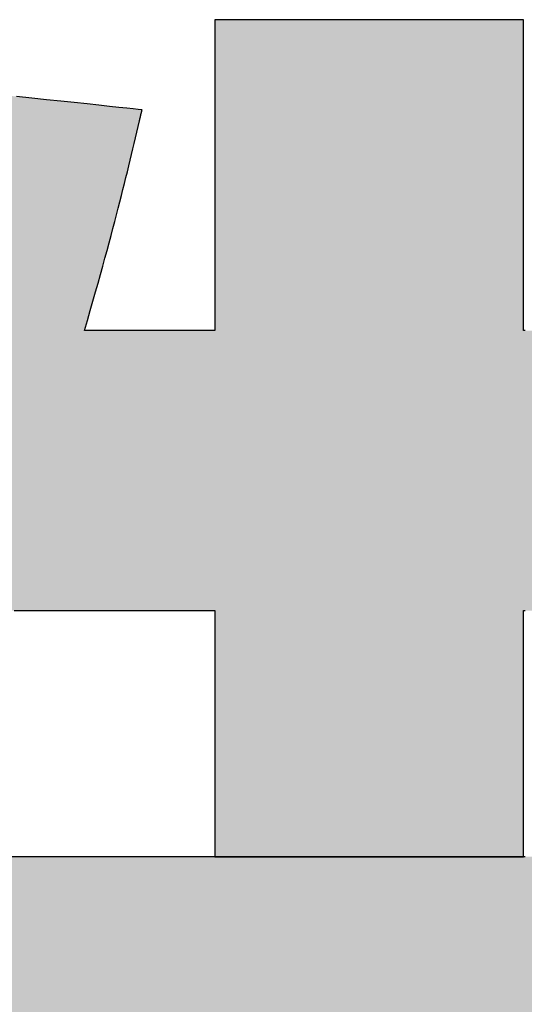
# Model space of a CAD drawing. Extents: x 68 to 1223, y -56 to 1732.
# Drawn here: x 690 to 694, y 12 to 20 of the extents above; entities that cross this region are included whole.
import ezdxf

# ---------------------------------------------------------------- set-up
doc = ezdxf.new("R2010")
doc.units = 0
doc.header["$LTSCALE"] = 0.75
doc.layers.get('0').update_dxf_attribs({"linetype": 'CONTINUOUS'})
doc.layers.add('1', color=7, linetype='CONTINUOUS')
doc.layers.add('2', color=7, linetype='CONTINUOUS')

# ---------------------------------------------------------------- blocks, each defined once
blk = doc.blocks.new('*G17')
at = {"layer": '2', "color": 7, "linetype": 'CONTINUOUS'}
for points in [[(694.1456, 13.0377), (694.1302, 13.0377), (694.1302, 13.0446), (694.1302, 13.0647), (694.1302, 13.097), (694.1302, 13.1405), (694.1302, 13.1944), (694.1302, 13.2578), (694.1302, 13.3295), (694.1302, 13.4088), (694.1302, 13.4947), (694.1302, 13.5863), (694.1302, 13.6825), (694.1302, 13.7825), (694.1302, 13.8853), (694.1302, 13.99), (694.1302, 14.0956), (694.1302, 14.2012), (694.1302, 14.3059), (694.1302, 14.4087), (694.1302, 14.5087), (694.1302, 14.6049), (694.1302, 14.6965), (694.1302, 14.7823), (694.1302, 14.8616), (694.1302, 14.9334), (694.1302, 14.9967), (694.1302, 15.0507), (694.1302, 15.0942), (694.1302, 15.1265), (694.1302, 15.1466), (694.1302, 15.1535), (694.1444, 15.1535)], [(694.1444, 17.5594), (694.1302, 17.5594), (694.1302, 17.5681), (694.1302, 17.5934), (694.1302, 17.6342), (694.1302, 17.6892), (694.1302, 17.7572), (694.1302, 17.8371), (694.1302, 17.9277), (694.1302, 18.0278), (694.1302, 18.1363), (694.1302, 18.2518), (694.1302, 18.3732), (694.1302, 18.4995), (694.1302, 18.6292), (694.1302, 18.7614), (694.1302, 18.8947), (694.1302, 19.028), (694.1302, 19.1602), (694.1302, 19.29), (694.1302, 19.4162), (694.1302, 19.5376), (694.1302, 19.6532), (694.1302, 19.7616), (694.1302, 19.8617), (694.1302, 19.9523), (694.1302, 20.0322), (694.1302, 20.1002), (694.1302, 20.1552), (694.1302, 20.196), (694.1302, 20.2213), (694.1302, 20.23), (694.1216, 20.23), (694.0965, 20.23), (694.056, 20.23), (694.0015, 20.23), (693.934, 20.23), (693.8547, 20.23), (693.7648, 20.23), (693.6655, 20.23), (693.5579, 20.23), (693.4433, 20.23), (693.3228, 20.23), (693.1976, 20.23), (693.0688, 20.23), (692.9377, 20.23), (692.8055, 20.23), (692.6732, 20.23), (692.5421, 20.23), (692.4133, 20.23), (692.2881, 20.23), (692.1676, 20.23), (692.053, 20.23), (691.9454, 20.23), (691.8461, 20.23), (691.7562, 20.23), (691.6769, 20.23), (691.6094, 20.23), (691.5549, 20.23), (691.5144, 20.23), (691.4893, 20.23), (691.4807, 20.23), (691.4807, 20.2213), (691.4807, 20.196), (691.4807, 20.1552), (691.4807, 20.1002), (691.4807, 20.0322), (691.4807, 19.9523), (691.4807, 19.8617), (691.4807, 19.7616), (691.4807, 19.6532), (691.4807, 19.5376), (691.4807, 19.4162), (691.4807, 19.29), (691.4807, 19.1602), (691.4807, 19.028), (691.4807, 18.8947), (691.4807, 18.7614), (691.4807, 18.6292), (691.4807, 18.4995), (691.4807, 18.3732), (691.4807, 18.2518), (691.4807, 18.1363), (691.4807, 18.0278), (691.4807, 17.9277), (691.4807, 17.8371), (691.4807, 17.7572), (691.4807, 17.6892), (691.4807, 17.6342), (691.4807, 17.5934), (691.4807, 17.5681), (691.4807, 17.5594), (691.477, 17.5594), (691.4664, 17.5594), (691.4493, 17.5594), (691.4263, 17.5594), (691.3977, 17.5594), (691.3642, 17.5594), (691.3262, 17.5594), (691.2843, 17.5594), (691.2388, 17.5594), (691.1904, 17.5594), (691.1395, 17.5594), (691.0866, 17.5594), (691.0322, 17.5594), (690.9768, 17.5594), (690.9209, 17.5594), (690.865, 17.5594), (690.8096, 17.5594), (690.7552, 17.5594), (690.7023, 17.5594), (690.6513, 17.5594), (690.6029, 17.5594), (690.5575, 17.5594), (690.5155, 17.5594), (690.4775, 17.5594), (690.444, 17.5594), (690.4155, 17.5594), (690.3924, 17.5594), (690.3753, 17.5594), (690.3647, 17.5594), (690.3611, 17.5594), (690.3863, 17.6468), (690.4105, 17.7312), (690.4338, 17.8127), (690.4561, 17.8914), (690.4775, 17.9676), (690.4981, 18.0412), (690.5178, 18.1125), (690.5367, 18.1814), (690.5549, 18.2482), (690.5724, 18.313), (690.5893, 18.3758), (690.6055, 18.4368), (690.6211, 18.4962), (690.6361, 18.5539), (690.6507, 18.6102), (690.6647, 18.6652), (690.6783, 18.7189), (690.6916, 18.7716), (690.7044, 18.8233), (690.717, 18.874), (690.7292, 18.9241), (690.7412, 18.9735), (690.753, 19.0224), (690.7646, 19.0709), (690.7761, 19.1191), (690.7875, 19.1672), (690.7989, 19.2152), (690.8102, 19.2633), (690.8215, 19.3115), (690.8329, 19.3601), (690.833, 19.3604), (690.8332, 19.3613), (690.8336, 19.3628), (690.834, 19.3647), (690.8346, 19.3672), (690.8353, 19.37), (690.8361, 19.3733), (690.8369, 19.3768), (690.8378, 19.3807), (690.8388, 19.3848), (690.8399, 19.3892), (690.8409, 19.3937), (690.842, 19.3983), (690.8432, 19.403), (690.8443, 19.4078), (690.8454, 19.4125), (690.8465, 19.4173), (690.8477, 19.4219), (690.8487, 19.4264), (690.8498, 19.4307), (690.8507, 19.4349), (690.8517, 19.4387), (690.8525, 19.4423), (690.8533, 19.4456), (690.854, 19.4484), (690.8545, 19.4508), (690.855, 19.4528), (690.8554, 19.4543), (690.8556, 19.4552), (690.8556, 19.4555), (690.8469, 19.4564), (690.8213, 19.4591), (690.7803, 19.4635), (690.7248, 19.4694), (690.6562, 19.4767), (690.5756, 19.4852), (690.4843, 19.4949), (690.3834, 19.5057), (690.2741, 19.5173), (690.1576, 19.5297), (690.0351, 19.5427), (689.9079, 19.5562), (689.7771, 19.5701)], [(691.4807, 15.1535), (691.4807, 15.1466), (691.4807, 15.1265), (691.4807, 15.0942), (691.4807, 15.0507), (691.4807, 14.9967), (691.4807, 14.9334), (691.4807, 14.8616), (691.4807, 14.7823), (691.4807, 14.6965), (691.4807, 14.6049), (691.4807, 14.5087), (691.4807, 14.4087), (691.4807, 14.3059), (691.4807, 14.2012), (691.4807, 14.0956), (691.4807, 13.99), (691.4807, 13.8853), (691.4807, 13.7825), (691.4807, 13.6825), (691.4807, 13.5863), (691.4807, 13.4947), (691.4807, 13.4088), (691.4807, 13.3295), (691.4807, 13.2578), (691.4807, 13.1944), (691.4807, 13.1405), (691.4807, 13.097), (691.4807, 13.0647), (691.4807, 13.0446), (691.4807, 13.0377), (691.4701, 13.0377), (691.4395, 13.0377), (691.3902, 13.0377), (691.3236, 13.0377), (691.2412, 13.0377), (691.1445, 13.0377), (691.0348, 13.0377), (690.9137, 13.0377), (690.7824, 13.0377), (690.6426, 13.0377), (690.4956, 13.0377), (690.3428, 13.0377), (690.1857, 13.0377), (690.0258, 13.0377), (689.8644, 13.0377), (689.703, 13.0377)], [(689.7583, 15.1535), (689.8332, 15.1535), (689.9143, 15.1535), (690.0007, 15.1535), (690.0916, 15.1535), (690.186, 15.1535), (690.2831, 15.1535), (690.382, 15.1535), (690.4817, 15.1535), (690.5815, 15.1535), (690.6803, 15.1535), (690.7774, 15.1535), (690.8718, 15.1535), (690.9627, 15.1535), (691.0491, 15.1535), (691.1302, 15.1535), (691.2051, 15.1535), (691.2729, 15.1535), (691.3327, 15.1535), (691.3836, 15.1535), (691.4247, 15.1535), (691.4552, 15.1535), (691.4742, 15.1535), (691.4807, 15.1535)]]:
    blk.add_lwpolyline(points, dxfattribs=at)
blk = doc.blocks.new('*G16')
blk.add_blockref('*G17', (0, 0))

msp = doc.modelspace()

# ---------------------------------------------------------------- hatches: boundary and pattern name
at = {"layer": '1', "linetype": 'CONTINUOUS'}
for points in [[(694.1302, 14.9967), (694.1302, 15.0507), (694.1302, 15.0942), (694.1302, 15.1265), (694.1302, 15.1466), (694.1302, 15.1535), (694.1444, 15.1535), (694.1856, 15.1535), (694.2519, 15.1535), (694.3413, 15.1535), (694.452, 15.1535), (694.582, 15.1535), (694.7293, 15.1535), (694.8921, 15.1535), (695.0685, 15.1535), (695.2564, 15.1535), (695.4539, 15.1535), (695.6592, 15.1535), (695.8703, 15.1535), (696.0852, 15.1535), (696.3021, 15.1535), (696.5189, 15.1535), (696.7339, 15.1535), (696.9449, 15.1535), (697.1502, 15.1535), (697.3478, 15.1535), (697.5357, 15.1535), (697.712, 15.1535), (697.8748, 15.1535), (698.0222, 15.1535), (698.1522, 15.1535), (698.2628, 15.1535), (698.3523, 15.1535), (698.4186, 15.1535), (698.4598, 15.1535), (698.4739, 15.1535), (698.4739, 15.1613), (698.4739, 15.1841), (698.4739, 15.2208), (698.4739, 15.2704), (698.4739, 15.3317), (698.4739, 15.4037), (698.4739, 15.4853), (698.4739, 15.5755), (698.4739, 15.6731), (698.4739, 15.7772), (698.4739, 15.8866), (698.4739, 16.0004), (698.4739, 16.1173), (698.4739, 16.2363), (698.4739, 16.3564), (698.4739, 16.4765), (698.4739, 16.5956), (698.4739, 16.7125), (698.4739, 16.8262), (698.4739, 16.9356), (698.4739, 17.0397), (698.4739, 17.1374), (698.4739, 17.2276), (698.4739, 17.3092), (698.4739, 17.3812), (698.4739, 17.4425), (698.4739, 17.492), (698.4739, 17.5287), (698.4739, 17.5516), (698.4739, 17.5594), (698.4598, 17.5594), (698.4186, 17.5594), (698.3523, 17.5594), (698.2628, 17.5594), (698.1522, 17.5594), (698.0222, 17.5594), (697.8748, 17.5594), (697.712, 17.5594), (697.5357, 17.5594), (697.3478, 17.5594), (697.1502, 17.5594), (696.9449, 17.5594), (696.7339, 17.5594), (696.5189, 17.5594), (696.3021, 17.5594), (696.0852, 17.5594), (695.8703, 17.5594), (695.6592, 17.5594), (695.4539, 17.5594), (695.2564, 17.5594), (695.0685, 17.5594), (694.8921, 17.5594), (694.7293, 17.5594), (694.582, 17.5594), (694.452, 17.5594), (694.3413, 17.5594), (694.2519, 17.5594), (694.1856, 17.5594), (694.1444, 17.5594), (694.1302, 17.5594), (694.1302, 17.5681), (694.1302, 17.5934), (694.1302, 17.6342), (694.1302, 17.6892), (694.1302, 17.7572), (694.1302, 17.8371), (694.1302, 17.9277), (694.1302, 18.0278), (694.1302, 18.1363), (694.1302, 18.2518), (694.1302, 18.3732), (694.1302, 18.4995), (694.1302, 18.6292), (694.1302, 18.7614), (694.1302, 18.8947), (694.1302, 19.028), (694.1302, 19.1602), (694.1302, 19.29), (694.1302, 19.4162), (694.1302, 19.5376), (694.1302, 19.6532), (694.1302, 19.7616), (694.1302, 19.8617), (694.1302, 19.9523), (694.1302, 20.0322), (694.1302, 20.1002), (694.1302, 20.1552), (694.1302, 20.196), (694.1302, 20.2213), (694.1302, 20.23), (694.1216, 20.23), (694.0965, 20.23), (694.056, 20.23), (694.0015, 20.23), (693.934, 20.23), (693.8547, 20.23), (693.7648, 20.23), (693.6655, 20.23), (693.5579, 20.23), (693.4433, 20.23), (693.3228, 20.23), (693.1976, 20.23), (693.0688, 20.23), (692.9377, 20.23), (692.8055, 20.23), (692.6732, 20.23), (692.5421, 20.23), (692.4133, 20.23), (692.2881, 20.23), (692.1676, 20.23), (692.053, 20.23), (691.9454, 20.23), (691.8461, 20.23), (691.7562, 20.23), (691.6769, 20.23), (691.6094, 20.23), (691.5549, 20.23), (691.5144, 20.23), (691.4893, 20.23), (691.4807, 20.23), (691.4807, 20.2213), (691.4807, 20.196), (691.4807, 20.1552), (691.4807, 20.1002), (691.4807, 20.0322), (691.4807, 19.9523), (691.4807, 19.8617), (691.4807, 19.7616), (691.4807, 19.6532), (691.4807, 19.5376), (691.4807, 19.4162), (691.4807, 19.29), (691.4807, 19.1602), (691.4807, 19.028), (691.4807, 18.8947), (691.4807, 18.7614), (691.4807, 18.6292), (691.4807, 18.4995), (691.4807, 18.3732), (691.4807, 18.2518), (691.4807, 18.1363), (691.4807, 18.0278), (691.4807, 17.9277), (691.4807, 17.8371), (691.4807, 17.7572), (691.4807, 17.6892), (691.4807, 17.6342), (691.4807, 17.5934), (691.4807, 17.5681), (691.4807, 17.5594), (691.477, 17.5594), (691.4664, 17.5594), (691.4493, 17.5594), (691.4263, 17.5594), (691.3977, 17.5594), (691.3642, 17.5594), (691.3262, 17.5594), (691.2843, 17.5594), (691.2388, 17.5594), (691.1904, 17.5594), (691.1395, 17.5594), (691.0866, 17.5594), (691.0322, 17.5594), (690.9768, 17.5594), (690.9209, 17.5594), (690.865, 17.5594), (690.8096, 17.5594), (690.7552, 17.5594), (690.7023, 17.5594), (690.6513, 17.5594), (690.6029, 17.5594), (690.5575, 17.5594), (690.5155, 17.5594), (690.4775, 17.5594), (690.444, 17.5594), (690.4155, 17.5594), (690.3924, 17.5594), (690.3753, 17.5594), (690.3647, 17.5594), (690.3611, 17.5594), (690.3863, 17.6468), (690.4105, 17.7312), (690.4338, 17.8127), (690.4561, 17.8914), (690.4775, 17.9676), (690.4981, 18.0412), (690.5178, 18.1125), (690.5367, 18.1814), (690.5549, 18.2482), (690.5724, 18.313), (690.5893, 18.3758), (690.6055, 18.4368), (690.6211, 18.4962), (690.6361, 18.5539), (690.6507, 18.6102), (690.6647, 18.6652), (690.6783, 18.7189), (690.6916, 18.7716), (690.7044, 18.8233), (690.717, 18.874), (690.7292, 18.9241), (690.7412, 18.9735), (690.753, 19.0224), (690.7646, 19.0709), (690.7761, 19.1191), (690.7875, 19.1672), (690.7989, 19.2152), (690.8102, 19.2633), (690.8215, 19.3115), (690.8329, 19.3601), (690.833, 19.3604), (690.8332, 19.3613), (690.8336, 19.3628), (690.834, 19.3647), (690.8346, 19.3672), (690.8353, 19.37), (690.8361, 19.3733), (690.8369, 19.3768), (690.8378, 19.3807), (690.8388, 19.3848), (690.8399, 19.3892), (690.8409, 19.3937), (690.842, 19.3983), (690.8432, 19.403), (690.8443, 19.4078), (690.8454, 19.4125), (690.8465, 19.4173), (690.8477, 19.4219), (690.8487, 19.4264), (690.8498, 19.4307), (690.8507, 19.4349), (690.8517, 19.4387), (690.8525, 19.4423), (690.8533, 19.4456), (690.854, 19.4484), (690.8545, 19.4508), (690.855, 19.4528), (690.8554, 19.4543), (690.8556, 19.4552), (690.8556, 19.4555), (690.8469, 19.4564), (690.8213, 19.4591), (690.7803, 19.4635), (690.7248, 19.4694), (690.6562, 19.4767), (690.5756, 19.4852), (690.4843, 19.4949), (690.3834, 19.5057), (690.2741, 19.5173), (690.1576, 19.5297), (690.0351, 19.5427), (689.9079, 19.5562), (689.7771, 19.5701), (689.6438, 19.5843), (689.5094, 19.5985), (689.375, 19.6128), (689.2417, 19.627), (689.1109, 19.6409), (688.9837, 19.6544), (688.8612, 19.6674), (688.7447, 19.6798), (688.6354, 19.6914), (688.5345, 19.7021), (688.4432, 19.7119), (688.3626, 19.7204), (688.294, 19.7277), (688.2385, 19.7336), (688.1975, 19.738), (688.1719, 19.7407), (688.1632, 19.7416), (688.1629, 19.7407), (688.1627, 19.7395), (688.1623, 19.7379), (688.1619, 19.736), (688.1614, 19.7338), (688.1608, 19.7312), (688.1602, 19.7284), (688.1595, 19.7253), (688.1587, 19.722), (688.1579, 19.7186), (688.1571, 19.715), (688.1563, 19.7113), (688.1555, 19.7076), (688.1546, 19.7038), (688.1537, 19.7), (688.1529, 19.6963), (688.1521, 19.6926), (688.1513, 19.6891), (688.1505, 19.6856), (688.1497, 19.6823), (688.149, 19.6793), (688.1484, 19.6764), (688.1478, 19.6739), (688.1473, 19.6716), (688.1469, 19.6697), (688.1465, 19.6681), (688.1463, 19.667), (688.1461, 19.6663), (688.1195, 19.5463), (688.0919, 19.4244), (688.0632, 19.3005), (688.0334, 19.1746), (688.0023, 19.0469), (687.97, 18.9175), (687.9363, 18.7864), (687.9012, 18.6538), (687.8646, 18.5198), (687.8264, 18.3844), (687.7867, 18.2477), (687.7452, 18.1099), (687.7021, 17.9711), (687.6571, 17.8313), (687.6102, 17.6906), (687.5615, 17.5492), (687.5107, 17.4072), (687.4578, 17.2646), (687.4029, 17.1215), (687.3457, 16.9781), (687.2863, 16.8344), (687.2246, 16.6905), (687.1604, 16.5466), (687.0939, 16.4028), (687.0248, 16.259), (686.9531, 16.1155), (686.8788, 15.9723), (686.8018, 15.8296), (686.722, 15.6874), (686.6393, 15.5458), (685.8999, 14.5235), (685.8986, 14.5221), (685.8973, 14.5207), (685.896, 14.5193), (685.8946, 14.5178), (685.8933, 14.5164), (685.892, 14.5149), (685.8906, 14.5134), (685.8893, 14.512), (685.8879, 14.5105), (685.8866, 14.509), (685.8852, 14.5075), (685.8838, 14.506), (685.8825, 14.5045), (685.8811, 14.5029), (685.8797, 14.5014), (685.8783, 14.4998), (685.8768, 14.4983), (685.8754, 14.4967), (685.874, 14.4951), (685.8726, 14.4935), (685.8711, 14.4919), (685.8697, 14.4902), (685.8682, 14.4886), (685.8667, 14.4869), (685.8653, 14.4853), (685.8638, 14.4836), (685.8623, 14.4819), (685.8608, 14.4802), (685.8593, 14.4784), (685.8578, 14.4767), (685.8576, 14.4764), (685.8569, 14.4757), (685.8559, 14.4745), (685.8545, 14.473), (685.8528, 14.471), (685.8508, 14.4687), (685.8485, 14.4661), (685.846, 14.4632), (685.8432, 14.4601), (685.8403, 14.4568), (685.8373, 14.4533), (685.8341, 14.4497), (685.8308, 14.446), (685.8275, 14.4422), (685.8241, 14.4383), (685.8208, 14.4345), (685.8174, 14.4307), (685.8142, 14.427), (685.811, 14.4233), (685.8079, 14.4199), (685.805, 14.4165), (685.8023, 14.4134), (685.7997, 14.4105), (685.7975, 14.4079), (685.7954, 14.4056), (685.7937, 14.4037), (685.7923, 14.4021), (685.7913, 14.4009), (685.7907, 14.4002), (685.7905, 14.4), (685.7977, 14.3955), (685.8186, 14.3826), (685.8522, 14.3618), (685.8977, 14.3338), (685.9539, 14.2991), (686.0199, 14.2583), (686.0947, 14.2121), (686.1774, 14.161), (686.267, 14.1057), (686.3624, 14.0468), (686.4627, 13.9848), (686.567, 13.9205), (686.6742, 13.8543), (686.7834, 13.7869), (686.8935, 13.7188), (687.0036, 13.6508), (687.1128, 13.5834), (687.22, 13.5172), (687.3242, 13.4529), (687.4246, 13.3909), (687.52, 13.332), (687.6096, 13.2767), (687.6922, 13.2256), (687.7671, 13.1794), (687.8331, 13.1386), (687.8893, 13.1039), (687.9348, 13.0759), (687.9684, 13.0551), (687.9893, 13.0422), (687.9965, 13.0377), (688.2482, 13.0377), (688.2841, 13.0868), (688.3201, 13.1361), (688.3563, 13.1859), (688.3926, 13.2363), (688.4292, 13.2874), (688.466, 13.3394), (688.503, 13.3922), (688.5404, 13.4462), (688.578, 13.5014), (688.6159, 13.5578), (688.6542, 13.6157), (688.6929, 13.6752), (688.732, 13.7364), (688.7715, 13.7994), (688.8115, 13.8643), (688.8519, 13.9312), (688.8929, 14.0004), (688.9344, 14.0718), (688.9764, 14.1457), (689.019, 14.2221), (689.0623, 14.3012), (689.1061, 14.3831), (689.1506, 14.4679), (689.1958, 14.5557), (689.2417, 14.6467), (689.2884, 14.741), (689.3358, 14.8387), (689.384, 14.9399), (689.4329, 15.0448), (689.4828, 15.1535), (689.4893, 15.1535), (689.5082, 15.1535), (689.5387, 15.1535), (689.5798, 15.1535), (689.6307, 15.1535), (689.6905, 15.1535), (689.7583, 15.1535), (689.8332, 15.1535), (689.9143, 15.1535), (690.0007, 15.1535), (690.0916, 15.1535), (690.186, 15.1535), (690.2831, 15.1535), (690.382, 15.1535), (690.4817, 15.1535), (690.5815, 15.1535), (690.6803, 15.1535), (690.7774, 15.1535), (690.8718, 15.1535), (690.9627, 15.1535), (691.0491, 15.1535), (691.1302, 15.1535), (691.2051, 15.1535), (691.2729, 15.1535), (691.3327, 15.1535), (691.3836, 15.1535), (691.4247, 15.1535), (691.4552, 15.1535), (691.4742, 15.1535), (691.4807, 15.1535), (691.4807, 15.1466), (691.4807, 15.1265), (691.4807, 15.0942), (691.4807, 15.0507), (691.4807, 14.9967), (691.4807, 14.9334), (691.4807, 14.8616), (691.4807, 14.7823), (691.4807, 14.6965), (691.4807, 14.6049), (691.4807, 14.5087), (691.4807, 14.4087), (691.4807, 14.3059), (691.4807, 14.2012), (691.4807, 14.0956), (691.4807, 13.99), (691.4807, 13.8853), (691.4807, 13.7825), (691.4807, 13.6825), (691.4807, 13.5863), (691.4807, 13.4947), (691.4807, 13.4088), (691.4807, 13.3295), (691.4807, 13.2578), (691.4807, 13.1944), (691.4807, 13.1405), (691.4807, 13.097), (691.4807, 13.0647), (691.4807, 13.0446), (691.4807, 13.0377), (694.1302, 13.0377), (694.1302, 13.0446), (694.1302, 13.0647), (694.1302, 13.097), (694.1302, 13.1405), (694.1302, 13.1944), (694.1302, 13.2578), (694.1302, 13.3295), (694.1302, 13.4088), (694.1302, 13.4947), (694.1302, 13.5863), (694.1302, 13.6825), (694.1302, 13.7825), (694.1302, 13.8853), (694.1302, 13.99), (694.1302, 14.0956), (694.1302, 14.2012), (694.1302, 14.3059), (694.1302, 14.4087), (694.1302, 14.5087), (694.1302, 14.6049), (694.1302, 14.6965), (694.1302, 14.7823), (694.1302, 14.8616), (694.1302, 14.9334)], [(696.8268, 8.1408), (696.6901, 8.2868), (696.5543, 8.4365), (696.4193, 8.5901), (696.285, 8.7479), (696.1515, 8.9099), (696.0186, 9.0765), (695.8863, 9.2477), (695.7546, 9.4238), (695.6233, 9.6049), (695.4926, 9.7914), (695.3622, 9.9832), (695.2322, 10.1807), (695.1024, 10.3841), (694.9729, 10.5935), (694.9856, 10.5935), (695.0224, 10.5935), (695.0815, 10.5935), (695.1614, 10.5935), (695.2602, 10.5935), (695.3763, 10.5935), (695.5079, 10.5935), (695.6533, 10.5935), (695.8107, 10.5935), (695.9785, 10.5935), (696.1549, 10.5935), (696.3382, 10.5935), (696.5267, 10.5935), (696.7186, 10.5935), (696.9122, 10.5935), (697.1059, 10.5935), (697.2978, 10.5935), (697.4862, 10.5935), (697.6695, 10.5935), (697.8459, 10.5935), (698.0137, 10.5935), (698.1712, 10.5935), (698.3165, 10.5935), (698.4481, 10.5935), (698.5642, 10.5935), (698.663, 10.5935), (698.7429, 10.5935), (698.8021, 10.5935), (698.8389, 10.5935), (698.8515, 10.5935), (698.8515, 10.6015), (698.8515, 10.6246), (698.8515, 10.6619), (698.8515, 10.7123), (698.8515, 10.7746), (698.8515, 10.8477), (698.8515, 10.9306), (698.8515, 11.0222), (698.8515, 11.1215), (698.8515, 11.2272), (698.8515, 11.3384), (698.8515, 11.4539), (698.8515, 11.5726), (698.8515, 11.6936), (698.8515, 11.8156), (698.8515, 11.9376), (698.8515, 12.0586), (698.8515, 12.1774), (698.8515, 12.2929), (698.8515, 12.404), (698.8515, 12.5098), (698.8515, 12.609), (698.8515, 12.7006), (698.8515, 12.7835), (698.8515, 12.8567), (698.8515, 12.919), (698.8515, 12.9693), (698.8515, 13.0066), (698.8515, 13.0298), (698.8515, 13.0377), (698.8361, 13.0377), (698.7913, 13.0377), (698.7193, 13.0377), (698.6221, 13.0377), (698.5018, 13.0377), (698.3605, 13.0377), (698.2003, 13.0377), (698.0234, 13.0377), (697.8317, 13.0377), (697.6275, 13.0377), (697.4127, 13.0377), (697.1896, 13.0377), (696.9602, 13.0377), (696.7266, 13.0377), (696.4909, 13.0377), (696.2552, 13.0377), (696.0215, 13.0377), (695.7921, 13.0377), (695.569, 13.0377), (695.3543, 13.0377), (695.15, 13.0377), (694.9584, 13.0377), (694.7814, 13.0377), (694.6212, 13.0377), (694.48, 13.0377), (694.3597, 13.0377), (694.2624, 13.0377), (694.1904, 13.0377), (694.1456, 13.0377), (694.1302, 13.0377), (691.4807, 13.0377), (691.4701, 13.0377), (691.4395, 13.0377), (691.3902, 13.0377), (691.3236, 13.0377), (691.2412, 13.0377), (691.1445, 13.0377), (691.0348, 13.0377), (690.9137, 13.0377), (690.7824, 13.0377), (690.6426, 13.0377), (690.4956, 13.0377), (690.3428, 13.0377), (690.1857, 13.0377), (690.0258, 13.0377), (689.8644, 13.0377), (689.703, 13.0377), (689.5431, 13.0377), (689.386, 13.0377), (689.2332, 13.0377), (689.0862, 13.0377), (688.9464, 13.0377), (688.8152, 13.0377), (688.694, 13.0377), (688.5843, 13.0377), (688.4876, 13.0377), (688.4052, 13.0377), (688.3387, 13.0377), (688.2893, 13.0377), (688.2587, 13.0377), (688.2482, 13.0377), (687.9965, 13.0377), (687.9915, 13.0377), (687.977, 13.0377), (687.9537, 13.0377), (687.9221, 13.0377), (687.8831, 13.0377), (687.8373, 13.0377), (687.7854, 13.0377), (687.728, 13.0377), (687.6659, 13.0377), (687.5996, 13.0377), (687.53, 13.0377), (687.4577, 13.0377), (687.3833, 13.0377), (687.3075, 13.0377), (687.2311, 13.0377), (687.1547, 13.0377), (687.0789, 13.0377), (687.0045, 13.0377), (686.9322, 13.0377), (686.8626, 13.0377), (686.7963, 13.0377), (686.7342, 13.0377), (686.6768, 13.0377), (686.6249, 13.0377), (686.5791, 13.0377), (686.5401, 13.0377), (686.5086, 13.0377), (686.4852, 13.0377), (686.4707, 13.0377), (686.4657, 13.0377), (686.4657, 13.0298), (686.4657, 13.0067), (686.4657, 12.9694), (686.4657, 12.9192), (686.4657, 12.857), (686.4657, 12.7841), (686.4657, 12.7013), (686.4657, 12.6099), (686.4657, 12.5109), (686.4657, 12.4053), (686.4657, 12.2944), (686.4657, 12.1791), (686.4657, 12.0606), (686.4657, 11.9399), (686.4657, 11.8181), (686.4657, 11.6964), (686.4657, 11.5757), (686.4657, 11.4571), (686.4657, 11.3419), (686.4657, 11.2309), (686.4657, 11.1254), (686.4657, 11.0264), (686.4657, 10.935), (686.4657, 10.8522), (686.4657, 10.7792), (686.4657, 10.7171), (686.4657, 10.6668), (686.4657, 10.6296), (686.4657, 10.6065), (686.4657, 10.5985), (686.4707, 10.5935), (686.4844, 10.5935), (686.524, 10.5935), (686.5878, 10.5935), (686.6739, 10.5935), (686.7805, 10.5935), (686.9056, 10.5935), (687.0474, 10.5935), (687.2042, 10.5935), (687.3739, 10.5935), (687.5548, 10.5935), (687.7449, 10.5935), (687.9425, 10.5935), (688.1457, 10.5935), (688.3526, 10.5935), (688.5614, 10.5935), (688.7701, 10.5935), (688.977, 10.5935), (689.1802, 10.5935), (689.3778, 10.5935), (689.568, 10.5935), (689.7488, 10.5935), (689.9186, 10.5935), (690.0753, 10.5935), (690.2171, 10.5935), (690.3423, 10.5935), (690.4488, 10.5935), (690.5349, 10.5935), (690.5987, 10.5935), (690.6384, 10.5935), (690.652, 10.5935), (690.5206, 10.3974), (690.3871, 10.2043), (690.2514, 10.014), (690.1134, 9.8266), (689.9732, 9.6419), (689.8307, 9.4601), (689.6858, 9.2809), (689.5385, 9.1043), (689.3888, 8.9304), (689.2365, 8.759), (689.0816, 8.5902), (688.9241, 8.4238), (688.764, 8.2598), (688.6011, 8.0982), (688.4354, 7.9388), (688.267, 7.7818), (688.0956, 7.627), (687.9214, 7.4743), (687.7442, 7.3238), (687.5639, 7.1754), (687.3806, 7.029), (687.1942, 6.8845), (687.0046, 6.7421), (686.8118, 6.6014), (686.6157, 6.4627), (686.4163, 6.3257), (686.2135, 6.1905), (686.0074, 6.057), (685.7977, 5.9251), (685.5846, 5.7948), (685.5843, 5.7947), (685.5835, 5.7942), (685.5823, 5.7935), (685.5807, 5.7925), (685.5786, 5.7912), (685.5762, 5.7898), (685.5735, 5.7881), (685.5705, 5.7863), (685.5672, 5.7843), (685.5638, 5.7822), (685.5601, 5.78), (685.5563, 5.7777), (685.5524, 5.7754), (685.5484, 5.773), (685.5444, 5.7705), (685.5404, 5.7681), (685.5365, 5.7657), (685.5326, 5.7634), (685.5288, 5.7611), (685.5251, 5.7589), (685.5217, 5.7568), (685.5184, 5.7548), (685.5154, 5.753), (685.5127, 5.7513), (685.5103, 5.7499), (685.5082, 5.7486), (685.5066, 5.7476), (685.5053, 5.7469), (685.5046, 5.7464), (685.5043, 5.7463), (685.5097, 5.7387), (685.5254, 5.7167), (685.5507, 5.6812), (685.5849, 5.6334), (685.6271, 5.5742), (685.6767, 5.5047), (685.733, 5.4259), (685.7951, 5.3389), (685.8624, 5.2446), (685.9342, 5.1441), (686.0096, 5.0384), (686.0879, 4.9287), (686.1685, 4.8158), (686.2505, 4.7009), (686.3333, 4.5849), (686.4161, 4.4689), (686.4981, 4.354), (686.5787, 4.2411), (686.657, 4.1314), (686.7324, 4.0257), (686.8041, 3.9252), (686.8714, 3.8309), (686.9336, 3.7439), (686.9898, 3.6651), (687.0394, 3.5956), (687.0817, 3.5364), (687.1158, 3.4886), (687.1411, 3.4531), (687.1568, 3.4311), (687.1622, 3.4235), (687.1631, 3.4242), (687.1642, 3.425), (687.1657, 3.426), (687.1675, 3.4274), (687.1696, 3.4289), (687.172, 3.4307), (687.1747, 3.4326), (687.1776, 3.4347), (687.1806, 3.437), (687.1839, 3.4393), (687.1872, 3.4418), (687.1907, 3.4443), (687.1942, 3.4469), (687.1977, 3.4495), (687.2013, 3.4521), (687.2048, 3.4546), (687.2082, 3.4571), (687.2116, 3.4596), (687.2148, 3.462), (687.2179, 3.4642), (687.2208, 3.4663), (687.2234, 3.4683), (687.2258, 3.47), (687.228, 3.4716), (687.2298, 3.4729), (687.2312, 3.474), (687.2323, 3.4748), (687.233, 3.4752), (687.448, 3.6342), (687.6559, 3.7916), (687.8571, 3.9478), (688.0518, 4.1027), (688.2403, 4.2565), (688.4227, 4.4093), (688.5992, 4.5611), (688.77, 4.7121), (688.9353, 4.8623), (689.0953, 5.0117), (689.2501, 5.1606), (689.4001, 5.3089), (689.5453, 5.4568), (689.6861, 5.6044), (689.8224, 5.7516), (689.9547, 5.8987), (690.083, 6.0456), (690.2075, 6.1925), (690.3285, 6.3395), (690.4462, 6.4866), (690.5607, 6.634), (690.6722, 6.7816), (690.7809, 6.9296), (690.887, 7.0782), (690.9908, 7.2273), (691.0924, 7.377), (691.192, 7.5274), (691.2897, 7.6787), (691.3859, 7.8309), (691.4807, 7.984), (691.4807, 7.9649), (691.4807, 7.9094), (691.4807, 7.8199), (691.4807, 7.6992), (691.4807, 7.5499), (691.4807, 7.3745), (691.4807, 7.1757), (691.4807, 6.956), (691.4807, 6.7181), (691.4807, 6.4645), (691.4807, 6.1979), (691.4807, 5.921), (691.4807, 5.6362), (691.4807, 5.3461), (691.4807, 5.0535), (691.4807, 4.7609), (691.4807, 4.4709), (691.4807, 4.1861), (691.4807, 3.9091), (691.4807, 3.6425), (691.4807, 3.389), (691.4807, 3.1511), (691.4807, 2.9314), (691.4807, 2.7325), (691.4807, 2.5571), (691.4807, 2.4078), (691.4807, 2.2871), (691.4807, 2.1977), (691.4807, 2.1421), (691.4807, 2.123), (691.4893, 2.123), (691.5144, 2.123), (691.5549, 2.123), (691.6094, 2.123), (691.6769, 2.123), (691.7562, 2.123), (691.8461, 2.123), (691.9454, 2.123), (692.053, 2.123), (692.1676, 2.123), (692.2881, 2.123), (692.4133, 2.123), (692.5421, 2.123), (692.6732, 2.123), (692.8055, 2.123), (692.9377, 2.123), (693.0688, 2.123), (693.1976, 2.123), (693.3228, 2.123), (693.4433, 2.123), (693.5579, 2.123), (693.6655, 2.123), (693.7648, 2.123), (693.8547, 2.123), (693.934, 2.123), (694.0015, 2.123), (694.056, 2.123), (694.0965, 2.123), (694.1216, 2.123), (694.1302, 2.123), (694.1302, 2.1421), (694.1302, 2.1976), (694.1302, 2.287), (694.1302, 2.4076), (694.1302, 2.5569), (694.1302, 2.7322), (694.1302, 2.9309), (694.1302, 3.1505), (694.1302, 3.3883), (694.1302, 3.6417), (694.1302, 3.9081), (694.1302, 4.1849), (694.1302, 4.4695), (694.1302, 4.7594), (694.1302, 5.0518), (694.1302, 5.3443), (694.1302, 5.6341), (694.1302, 5.9188), (694.1302, 6.1956), (694.1302, 6.462), (694.1302, 6.7154), (694.1302, 6.9532), (694.1302, 7.1727), (694.1302, 7.3715), (694.1302, 7.5468), (694.1302, 7.696), (694.1302, 7.8167), (694.1302, 7.906), (694.1302, 7.9616), (694.1302, 7.9807), (694.2954, 7.6933), (694.4595, 7.4175), (694.6222, 7.153), (694.7835, 6.8994), (694.9432, 6.6567), (695.1011, 6.4245), (695.2569, 6.2027), (695.4106, 5.991), (695.562, 5.7891), (695.7108, 5.5969), (695.857, 5.4141), (696.0003, 5.2405), (696.1406, 5.0758), (696.2777, 4.9198), (696.4114, 4.7724), (696.5415, 4.6331), (696.6679, 4.5019), (696.7905, 4.3785), (696.9089, 4.2626), (697.0231, 4.154), (697.1329, 4.0526), (697.2381, 3.958), (697.3385, 3.87), (697.434, 3.7884), (697.5243, 3.713), (697.6094, 3.6435), (697.689, 3.5797), (697.7629, 3.5213), (697.8311, 3.4682), (697.8932, 3.4202), (697.8935, 3.4199), (697.8943, 3.4193), (697.8956, 3.4183), (697.8974, 3.4169), (697.8996, 3.4152), (697.9022, 3.4132), (697.9052, 3.4109), (697.9084, 3.4083), (697.9119, 3.4056), (697.9157, 3.4027), (697.9196, 3.3996), (697.9237, 3.3965), (697.9279, 3.3932), (697.9322, 3.3899), (697.9366, 3.3865), (697.9409, 3.3831), (697.9452, 3.3798), (697.9494, 3.3765), (697.9535, 3.3733), (697.9574, 3.3703), (697.9612, 3.3674), (697.9647, 3.3646), (697.9679, 3.3621), (697.9709, 3.3598), (697.9735, 3.3578), (697.9757, 3.3561), (697.9775, 3.3547), (697.9788, 3.3537), (697.9796, 3.353), (697.9799, 3.3528), (697.984, 3.3618), (697.9958, 3.388), (698.0149, 3.4301), (698.0406, 3.4869), (698.0725, 3.5572), (698.1099, 3.6398), (698.1523, 3.7334), (698.1992, 3.8368), (698.2499, 3.9488), (698.304, 4.0682), (698.3608, 4.1937), (698.4199, 4.3241), (698.4807, 4.4582), (698.5425, 4.5947), (698.6049, 4.7325), (698.6673, 4.8702), (698.7292, 5.0067), (698.7899, 5.1408), (698.849, 5.2712), (698.9059, 5.3967), (698.9599, 5.5161), (699.0107, 5.6281), (699.0575, 5.7315), (699.0999, 5.8251), (699.1373, 5.9077), (699.1692, 5.978), (699.1949, 6.0348), (699.214, 6.0769), (699.2259, 6.1031), (699.2299, 6.1121), (699.2292, 6.1126), (699.2283, 6.1132), (699.2271, 6.1141), (699.2256, 6.1151), (699.2239, 6.1164), (699.2219, 6.1178), (699.2197, 6.1193), (699.2173, 6.121), (699.2148, 6.1228), (699.2121, 6.1247), (699.2094, 6.1266), (699.2066, 6.1286), (699.2037, 6.1306), (699.2008, 6.1327), (699.1978, 6.1348), (699.195, 6.1368), (699.1921, 6.1388), (699.1894, 6.1408), (699.1867, 6.1426), (699.1842, 6.1444), (699.1818, 6.1461), (699.1796, 6.1476), (699.1776, 6.149), (699.1759, 6.1503), (699.1744, 6.1513), (699.1732, 6.1522), (699.1723, 6.1528), (699.1716, 6.1533), (699.0143, 6.266), (698.8586, 6.3793), (698.7046, 6.4935), (698.5522, 6.6087), (698.4012, 6.7251), (698.2518, 6.8429), (698.1037, 6.9623), (697.9571, 7.0835), (697.8117, 7.2067), (697.6676, 7.332), (697.5247, 7.4598), (697.383, 7.5901), (697.2424, 7.7231), (697.1029, 7.8591), (696.9643, 7.9983)]]:
    msp.add_hatch(color=7, dxfattribs=at).paths.add_polyline_path(points, flags=0)

# ---------------------------------------------------------------- linework, layer by layer
at = {"layer": '1', "color": 7, "linetype": 'CONTINUOUS'}
for p, q in [((691.4893, 20.23), (691.4807, 20.23)), ((691.4807, 20.23), (691.4807, 20.2213)), ((691.4807, 20.2213), (691.4807, 20.196)), ((691.5144, 20.23), (691.4893, 20.23)), ((691.5549, 20.23), (691.5144, 20.23)), ((691.6094, 20.23), (691.5549, 20.23)), ((691.6769, 20.23), (691.6094, 20.23)), ((691.7562, 20.23), (691.6769, 20.23)), ((691.8461, 20.23), (691.7562, 20.23)), ((691.9454, 20.23), (691.8461, 20.23)), ((692.053, 20.23), (691.9454, 20.23)), ((692.1676, 20.23), (692.053, 20.23)), ((692.2881, 20.23), (692.1676, 20.23)), ((692.4133, 20.23), (692.2881, 20.23)), ((692.5421, 20.23), (692.4133, 20.23)), ((692.6732, 20.23), (692.5421, 20.23)), ((692.8055, 20.23), (692.6732, 20.23)), ((692.9377, 20.23), (692.8055, 20.23)), ((693.0688, 20.23), (692.9377, 20.23)), ((693.1976, 20.23), (693.0688, 20.23)), ((693.3228, 20.23), (693.1976, 20.23)), ((693.4433, 20.23), (693.3228, 20.23)), ((693.5579, 20.23), (693.4433, 20.23)), ((693.6655, 20.23), (693.5579, 20.23)), ((693.7648, 20.23), (693.6655, 20.23)), ((693.8547, 20.23), (693.7648, 20.23)), ((693.934, 20.23), (693.8547, 20.23)), ((694.0015, 20.23), (693.934, 20.23)), ((694.056, 20.23), (694.0015, 20.23)), ((694.0965, 20.23), (694.056, 20.23)), ((694.1216, 20.23), (694.0965, 20.23)), ((694.1302, 20.23), (694.1216, 20.23)), ((694.1302, 20.2213), (694.1302, 20.23)), ((694.1302, 20.196), (694.1302, 20.2213)), ((691.4807, 20.196), (691.4807, 20.1552)), ((691.4807, 20.1552), (691.4807, 20.1002)), ((694.1302, 20.1552), (694.1302, 20.196)), ((694.1302, 20.1002), (694.1302, 20.1552)), ((691.4807, 20.1002), (691.4807, 20.0322)), ((694.1302, 20.0322), (694.1302, 20.1002)), ((691.4807, 20.0322), (691.4807, 19.9523)), ((694.1302, 19.9523), (694.1302, 20.0322)), ((691.4807, 19.9523), (691.4807, 19.8617)), ((694.1302, 19.8617), (694.1302, 19.9523)), ((691.4807, 19.8617), (691.4807, 19.7616)), ((694.1302, 19.7616), (694.1302, 19.8617)), ((691.4807, 19.7616), (691.4807, 19.6532)), ((694.1302, 19.6532), (694.1302, 19.7616)), ((691.4807, 19.6532), (691.4807, 19.5376)), ((694.1302, 19.5376), (694.1302, 19.6532)), ((689.9079, 19.5562), (689.7771, 19.5701)), ((690.0351, 19.5427), (689.9079, 19.5562)), ((690.1576, 19.5297), (690.0351, 19.5427)), ((690.2741, 19.5173), (690.1576, 19.5297)), ((690.3834, 19.5057), (690.2741, 19.5173)), ((690.4843, 19.4949), (690.3834, 19.5057)), ((690.5756, 19.4852), (690.4843, 19.4949)), ((690.6562, 19.4767), (690.5756, 19.4852)), ((690.7248, 19.4694), (690.6562, 19.4767)), ((690.7803, 19.4635), (690.7248, 19.4694)), ((690.8213, 19.4591), (690.7803, 19.4635)), ((690.8469, 19.4564), (690.8213, 19.4591)), ((691.4807, 19.5376), (691.4807, 19.4162)), ((694.1302, 19.4162), (694.1302, 19.5376)), ((690.8353, 19.37), (690.8361, 19.3733)), ((690.8361, 19.3733), (690.8369, 19.3768)), ((690.8369, 19.3768), (690.8378, 19.3807)), ((690.8378, 19.3807), (690.8388, 19.3848)), ((690.8388, 19.3848), (690.8399, 19.3892)), ((690.8399, 19.3892), (690.8409, 19.3937)), ((690.8409, 19.3937), (690.842, 19.3983)), ((690.842, 19.3983), (690.8432, 19.403)), ((690.8432, 19.403), (690.8443, 19.4078)), ((690.8443, 19.4078), (690.8454, 19.4125)), ((690.8454, 19.4125), (690.8465, 19.4173)), ((690.8465, 19.4173), (690.8477, 19.4219)), ((690.8556, 19.4555), (690.8469, 19.4564)), ((690.8477, 19.4219), (690.8487, 19.4264)), ((690.8487, 19.4264), (690.8498, 19.4307)), ((690.8498, 19.4307), (690.8507, 19.4349)), ((690.8507, 19.4349), (690.8517, 19.4387)), ((690.8517, 19.4387), (690.8525, 19.4423)), ((690.8525, 19.4423), (690.8533, 19.4456)), ((690.8533, 19.4456), (690.854, 19.4484)), ((690.854, 19.4484), (690.8545, 19.4508)), ((690.8545, 19.4508), (690.855, 19.4528)), ((690.855, 19.4528), (690.8554, 19.4543)), ((690.8554, 19.4543), (690.8556, 19.4552)), ((690.8556, 19.4552), (690.8556, 19.4555)), ((691.4807, 19.4162), (691.4807, 19.29)), ((694.1302, 19.29), (694.1302, 19.4162)), ((690.8102, 19.2633), (690.8215, 19.3115)), ((690.8215, 19.3115), (690.8329, 19.3601)), ((690.8329, 19.3601), (690.833, 19.3604)), ((690.833, 19.3604), (690.8332, 19.3613)), ((690.8332, 19.3613), (690.8336, 19.3628)), ((690.8336, 19.3628), (690.834, 19.3647)), ((690.834, 19.3647), (690.8346, 19.3672)), ((690.8346, 19.3672), (690.8353, 19.37)), ((691.4807, 19.29), (691.4807, 19.1602)), ((694.1302, 19.1602), (694.1302, 19.29)), ((690.7875, 19.1672), (690.7989, 19.2152)), ((690.7989, 19.2152), (690.8102, 19.2633)), ((690.7646, 19.0709), (690.7761, 19.1191)), ((690.7761, 19.1191), (690.7875, 19.1672)), ((691.4807, 19.1602), (691.4807, 19.028)), ((694.1302, 19.028), (694.1302, 19.1602)), ((690.753, 19.0224), (690.7646, 19.0709)), ((690.7292, 18.9241), (690.7412, 18.9735)), ((690.7412, 18.9735), (690.753, 19.0224)), ((691.4807, 19.028), (691.4807, 18.8947)), ((694.1302, 18.8947), (694.1302, 19.028)), ((690.7044, 18.8233), (690.717, 18.874)), ((690.717, 18.874), (690.7292, 18.9241)), ((691.4807, 18.8947), (691.4807, 18.7614)), ((694.1302, 18.7614), (694.1302, 18.8947)), ((690.6916, 18.7716), (690.7044, 18.8233)), ((690.6647, 18.6652), (690.6783, 18.7189)), ((690.6783, 18.7189), (690.6916, 18.7716)), ((691.4807, 18.7614), (691.4807, 18.6292)), ((694.1302, 18.6292), (694.1302, 18.7614)), ((690.6507, 18.6102), (690.6647, 18.6652)), ((691.4807, 18.6292), (691.4807, 18.4995)), ((694.1302, 18.4995), (694.1302, 18.6292)), ((690.6211, 18.4962), (690.6361, 18.5539)), ((690.6361, 18.5539), (690.6507, 18.6102)), ((690.6055, 18.4368), (690.6211, 18.4962)), ((691.4807, 18.4995), (691.4807, 18.3732)), ((694.1302, 18.3732), (694.1302, 18.4995)), ((690.5724, 18.313), (690.5893, 18.3758)), ((690.5893, 18.3758), (690.6055, 18.4368)), ((691.4807, 18.3732), (691.4807, 18.2518)), ((694.1302, 18.2518), (694.1302, 18.3732)), ((690.5549, 18.2482), (690.5724, 18.313)), ((690.5367, 18.1814), (690.5549, 18.2482)), ((691.4807, 18.2518), (691.4807, 18.1363)), ((694.1302, 18.1363), (694.1302, 18.2518)), ((690.4981, 18.0412), (690.5178, 18.1125)), ((690.5178, 18.1125), (690.5367, 18.1814)), ((691.4807, 18.1363), (691.4807, 18.0278)), ((694.1302, 18.0278), (694.1302, 18.1363)), ((690.4775, 17.9676), (690.4981, 18.0412)), ((691.4807, 18.0278), (691.4807, 17.9277)), ((694.1302, 17.9277), (694.1302, 18.0278)), ((690.4561, 17.8914), (690.4775, 17.9676)), ((690.4338, 17.8127), (690.4561, 17.8914)), ((691.4807, 17.9277), (691.4807, 17.8371)), ((694.1302, 17.8371), (694.1302, 17.9277)), ((690.4105, 17.7312), (690.4338, 17.8127)), ((691.4807, 17.8371), (691.4807, 17.7572)), ((694.1302, 17.7572), (694.1302, 17.8371)), ((690.3863, 17.6468), (690.4105, 17.7312)), ((691.4807, 17.7572), (691.4807, 17.6892)), ((691.4807, 17.6892), (691.4807, 17.6342)), ((694.1302, 17.6892), (694.1302, 17.7572)), ((694.1302, 17.6342), (694.1302, 17.6892)), ((690.3611, 17.5594), (690.3863, 17.6468)), ((691.4807, 17.6342), (691.4807, 17.5934)), ((694.1302, 17.5934), (694.1302, 17.6342)), ((690.3647, 17.5594), (690.3611, 17.5594)), ((690.3753, 17.5594), (690.3647, 17.5594)), ((690.3924, 17.5594), (690.3753, 17.5594)), ((690.4155, 17.5594), (690.3924, 17.5594)), ((690.444, 17.5594), (690.4155, 17.5594)), ((690.4775, 17.5594), (690.444, 17.5594)), ((690.5155, 17.5594), (690.4775, 17.5594)), ((690.5575, 17.5594), (690.5155, 17.5594)), ((690.6029, 17.5594), (690.5575, 17.5594)), ((690.6513, 17.5594), (690.6029, 17.5594)), ((690.7023, 17.5594), (690.6513, 17.5594)), ((690.7552, 17.5594), (690.7023, 17.5594)), ((690.8096, 17.5594), (690.7552, 17.5594)), ((690.865, 17.5594), (690.8096, 17.5594)), ((690.9209, 17.5594), (690.865, 17.5594)), ((690.9768, 17.5594), (690.9209, 17.5594)), ((691.0322, 17.5594), (690.9768, 17.5594)), ((691.0866, 17.5594), (691.0322, 17.5594)), ((691.1395, 17.5594), (691.0866, 17.5594)), ((691.1904, 17.5594), (691.1395, 17.5594)), ((691.2388, 17.5594), (691.1904, 17.5594)), ((691.2843, 17.5594), (691.2388, 17.5594)), ((691.3262, 17.5594), (691.2843, 17.5594)), ((691.3642, 17.5594), (691.3262, 17.5594)), ((691.3977, 17.5594), (691.3642, 17.5594)), ((691.4263, 17.5594), (691.3977, 17.5594)), ((691.4493, 17.5594), (691.4263, 17.5594)), ((691.4664, 17.5594), (691.4493, 17.5594)), ((691.477, 17.5594), (691.4664, 17.5594)), ((691.4807, 17.5594), (691.477, 17.5594)), ((691.4807, 17.5934), (691.4807, 17.5681)), ((691.4807, 17.5681), (691.4807, 17.5594)), ((694.1302, 17.5681), (694.1302, 17.5934)), ((694.1302, 17.5594), (694.1302, 17.5681)), ((694.1444, 17.5594), (694.1302, 17.5594)), ((689.7583, 15.1535), (689.8332, 15.1535)), ((689.8332, 15.1535), (689.9143, 15.1535)), ((689.9143, 15.1535), (690.0007, 15.1535)), ((690.0007, 15.1535), (690.0916, 15.1535)), ((690.0916, 15.1535), (690.186, 15.1535)), ((690.186, 15.1535), (690.2831, 15.1535)), ((690.2831, 15.1535), (690.382, 15.1535)), ((690.382, 15.1535), (690.4817, 15.1535)), ((690.4817, 15.1535), (690.5815, 15.1535)), ((690.5815, 15.1535), (690.6803, 15.1535)), ((690.6803, 15.1535), (690.7774, 15.1535)), ((690.7774, 15.1535), (690.8718, 15.1535)), ((690.8718, 15.1535), (690.9627, 15.1535)), ((690.9627, 15.1535), (691.0491, 15.1535)), ((691.0491, 15.1535), (691.1302, 15.1535)), ((691.1302, 15.1535), (691.2051, 15.1535)), ((691.2051, 15.1535), (691.2729, 15.1535)), ((691.2729, 15.1535), (691.3327, 15.1535)), ((691.3327, 15.1535), (691.3836, 15.1535)), ((691.3836, 15.1535), (691.4247, 15.1535)), ((691.4247, 15.1535), (691.4552, 15.1535)), ((691.4552, 15.1535), (691.4742, 15.1535)), ((691.4742, 15.1535), (691.4807, 15.1535)), ((691.4807, 15.1535), (691.4807, 15.1466)), ((691.4807, 15.1466), (691.4807, 15.1265)), ((694.1302, 15.1466), (694.1302, 15.1535)), ((694.1302, 15.1535), (694.1444, 15.1535)), ((694.1302, 15.1265), (694.1302, 15.1466)), ((691.4807, 15.1265), (691.4807, 15.0942)), ((691.4807, 15.0942), (691.4807, 15.0507)), ((694.1302, 15.0942), (694.1302, 15.1265)), ((694.1302, 15.0507), (694.1302, 15.0942)), ((691.4807, 15.0507), (691.4807, 14.9967)), ((691.4807, 14.9967), (691.4807, 14.9334)), ((694.1302, 14.9967), (694.1302, 15.0507)), ((694.1302, 14.9334), (694.1302, 14.9967)), ((691.4807, 14.9334), (691.4807, 14.8616)), ((694.1302, 14.8616), (694.1302, 14.9334)), ((691.4807, 14.8616), (691.4807, 14.7823)), ((694.1302, 14.7823), (694.1302, 14.8616)), ((691.4807, 14.7823), (691.4807, 14.6965)), ((694.1302, 14.6965), (694.1302, 14.7823)), ((691.4807, 14.6965), (691.4807, 14.6049)), ((694.1302, 14.6049), (694.1302, 14.6965)), ((691.4807, 14.6049), (691.4807, 14.5087)), ((694.1302, 14.5087), (694.1302, 14.6049)), ((691.4807, 14.5087), (691.4807, 14.4087)), ((694.1302, 14.4087), (694.1302, 14.5087)), ((691.4807, 14.4087), (691.4807, 14.3059)), ((694.1302, 14.3059), (694.1302, 14.4087)), ((691.4807, 14.3059), (691.4807, 14.2012)), ((694.1302, 14.2012), (694.1302, 14.3059)), ((691.4807, 14.2012), (691.4807, 14.0956)), ((694.1302, 14.0956), (694.1302, 14.2012)), ((691.4807, 14.0956), (691.4807, 13.99)), ((694.1302, 13.99), (694.1302, 14.0956)), ((691.4807, 13.99), (691.4807, 13.8853)), ((694.1302, 13.8853), (694.1302, 13.99)), ((691.4807, 13.8853), (691.4807, 13.7825)), ((694.1302, 13.7825), (694.1302, 13.8853)), ((691.4807, 13.7825), (691.4807, 13.6825)), ((694.1302, 13.6825), (694.1302, 13.7825)), ((691.4807, 13.6825), (691.4807, 13.5863)), ((694.1302, 13.5863), (694.1302, 13.6825)), ((691.4807, 13.5863), (691.4807, 13.4947)), ((694.1302, 13.4947), (694.1302, 13.5863)), ((691.4807, 13.4947), (691.4807, 13.4088)), ((694.1302, 13.4088), (694.1302, 13.4947)), ((691.4807, 13.4088), (691.4807, 13.3295)), ((694.1302, 13.3295), (694.1302, 13.4088)), ((691.4807, 13.3295), (691.4807, 13.2578)), ((694.1302, 13.2578), (694.1302, 13.3295)), ((691.4807, 13.2578), (691.4807, 13.1944)), ((694.1302, 13.1944), (694.1302, 13.2578)), ((691.4807, 13.1944), (691.4807, 13.1405)), ((691.4807, 13.1405), (691.4807, 13.097)), ((694.1302, 13.1405), (694.1302, 13.1944)), ((694.1302, 13.097), (694.1302, 13.1405)), ((689.8644, 13.0377), (689.703, 13.0377)), ((690.0258, 13.0377), (689.8644, 13.0377)), ((690.1857, 13.0377), (690.0258, 13.0377)), ((690.3428, 13.0377), (690.1857, 13.0377)), ((690.4956, 13.0377), (690.3428, 13.0377)), ((690.6426, 13.0377), (690.4956, 13.0377)), ((690.7824, 13.0377), (690.6426, 13.0377)), ((690.9137, 13.0377), (690.7824, 13.0377)), ((691.0348, 13.0377), (690.9137, 13.0377)), ((691.1445, 13.0377), (691.0348, 13.0377)), ((691.2412, 13.0377), (691.1445, 13.0377)), ((691.3236, 13.0377), (691.2412, 13.0377)), ((691.3902, 13.0377), (691.3236, 13.0377)), ((691.4395, 13.0377), (691.3902, 13.0377)), ((691.4701, 13.0377), (691.4395, 13.0377)), ((691.4807, 13.0377), (691.4701, 13.0377)), ((691.4807, 13.097), (691.4807, 13.0647)), ((691.4807, 13.0647), (691.4807, 13.0446)), ((691.4807, 13.0446), (691.4807, 13.0377)), ((694.1302, 13.0377), (691.4807, 13.0377)), ((691.4807, 13.0377), (694.1302, 13.0377)), ((694.1302, 13.0377), (691.4807, 13.0377)), ((694.1302, 13.0647), (694.1302, 13.097)), ((694.1302, 13.0446), (694.1302, 13.0647)), ((694.1302, 13.0377), (694.1302, 13.0446)), ((694.1456, 13.0377), (694.1302, 13.0377))]:
    msp.add_line(p, q, dxfattribs=at)

# ---------------------------------------------------------------- block references
msp.add_blockref('*G16', (0, 0))

doc.saveas('drawing.dxf')
